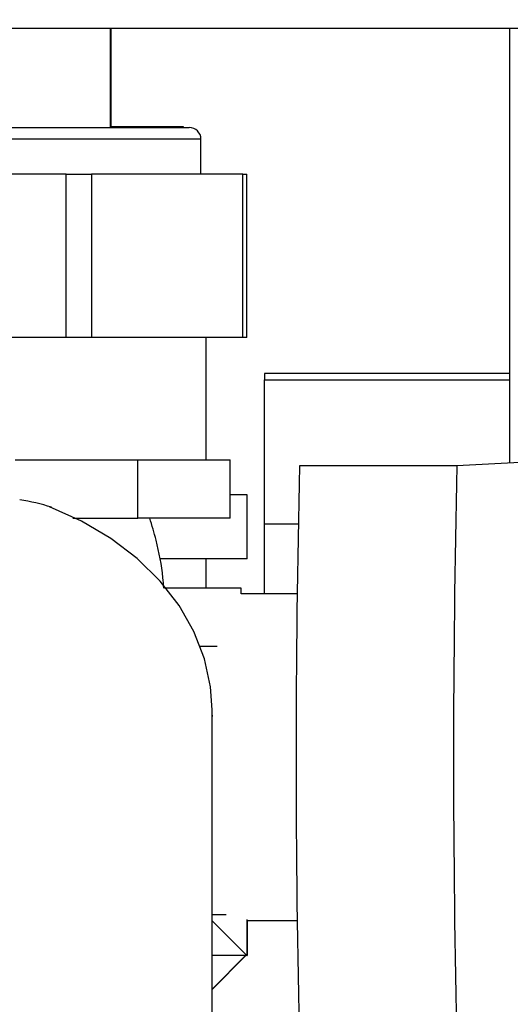
# Paper-space layout 'Blatt2' of a CAD drawing. Units: millimetres. Extents: x 0 to 420, y 0 to 297.
# Drawn here: x 258 to 262, y 161 to 170 of the extents above; entities that cross this region are included whole.
import ezdxf

# ---------------------------------------------------------------- set-up
doc = ezdxf.new("R2010")
doc.units = ezdxf.units.MM
doc.layers.add('1', color=7, linetype='Continuous')
doc.styles.add('SLDTEXTSTYLE1', font='TXT', dxfattribs={"width": 0.605})
doc.dimstyles.new('SLDDIMSTYLE1', dxfattribs={"dimtxt": 3.5, "dimasz": 2.5, "dimexe": 0, "dimexo": 0.0625, "dimgap": 0.875, "dimtad": 1, "dimdec": 1, "dimlfac": 10, "dimrnd": 1e-09, "dimzin": 12, "dimdsep": 46, "dimtxsty": 'SLDTEXTSTYLE1', "dimsah": 1, "dimcen": 0.09, "dimadec": 0, "dimazin": 3, "dimtfac": 1, "dimtdec": 1, "dimtofl": 0, "dimtmove": 0, "dimatfit": 3, "dimfxl": 1, "dimfrac": 2, "dimtolj": 1, "dimtzin": 12, "dimarcsym": 0})
doc.dimstyles.new('SLDDIMSTYLE3', dxfattribs={"dimtxt": 3.5, "dimasz": 2.5, "dimexe": 0, "dimexo": 0.0625, "dimgap": 0.875, "dimtad": 1, "dimdec": 1, "dimlfac": 10, "dimrnd": 1e-09, "dimzin": 12, "dimdsep": 46, "dimtxsty": 'SLDTEXTSTYLE1', "dimsah": 1, "dimcen": 0.09, "dimadec": 0, "dimazin": 3, "dimtfac": 1, "dimtdec": 1, "dimtmove": 0, "dimatfit": 0, "dimfxl": 1, "dimfrac": 2, "dimtolj": 1, "dimtzin": 12, "dimarcsym": 0})

# ---------------------------------------------------------------- blocks, each defined once
blk = doc.blocks.new('_D_20')
at = {"layer": '1'}
for p, q in [((256.7418, 161.0788), (256.7418, 138.9553)), ((263.9418, 160.7286), (263.9418, 138.9553)), ((263.9418, 139.9553), (256.7418, 139.9553))]:
    blk.add_line(p, q, dxfattribs=at)
for points in [[(256.7418, 139.9553), (259.2418, 139.5553), (259.2418, 140.3553)], [(263.9418, 139.9553), (261.4418, 140.3553), (261.4418, 139.5553)]]:
    blk.add_solid(points, dxfattribs=at)
at = {"layer": '1', "insert": (257.6682, 144.467), "char_height": 3.5, "attachment_point": 1, "style": 'SLDTEXTSTYLE1'}
blk.add_mtext('72', dxfattribs=at)
blk = doc.blocks.new('_D_21')
at = {"layer": '1'}
for p, q in [((244.9418, 170.0588), (244.9418, 138.9553)), ((256.7418, 161.0788), (256.7418, 138.9553)), ((244.9418, 139.9553), (240.9418, 139.9553)), ((244.9418, 139.9553), (256.7418, 139.9553)), ((256.7418, 139.9553), (260.7418, 139.9553))]:
    blk.add_line(p, q, dxfattribs=at)
for points in [[(244.9418, 139.9553), (242.4418, 140.3553), (242.4418, 139.5553)], [(256.7418, 139.9553), (259.2418, 139.5553), (259.2418, 140.3553)]]:
    blk.add_solid(points, dxfattribs=at)
at = {"layer": '1', "insert": (246.8313, 144.467), "char_height": 3.5, "attachment_point": 1, "style": 'SLDTEXTSTYLE1'}
blk.add_mtext('118', dxfattribs=at)

psp = doc.layouts.new('Blatt2')

# ---------------------------------------------------------------- linework, layer by layer
at = {"color": 7, "linetype": 'Continuous', "lineweight": 30}
for p, q in [((272.6118, 169.4788), (246.5718, 169.4788)), ((258.4218, 168.6288), (258.4218, 169.4788)), ((258.4268, 168.6388), (258.4268, 169.4788)), ((261.8418, 169.4788), (261.8418, 165.7513)), ((258.4218, 168.6388), (259.0446, 168.6388)), ((259.0446, 168.6388), (259.0446, 168.6288)), ((254.3868, 168.6288), (259.0968, 168.6288)), ((259.1968, 168.5288), (254.2868, 168.5288)), ((259.1968, 168.2288), (259.1968, 168.5288)), ((258.0408, 168.2288), (255.4427, 168.2288)), ((258.0408, 166.8288), (258.0408, 168.2288)), ((258.0408, 168.2288), (258.2573, 168.2288)), ((258.2573, 168.2288), (258.2573, 166.8288)), ((259.5563, 168.2288), (258.2573, 168.2288)), ((259.5563, 166.8288), (259.5563, 168.2288)), ((259.5563, 168.2288), (259.5898, 168.2288)), ((259.5898, 166.8288), (259.5898, 168.2288)), ((258.0408, 166.8288), (255.4427, 166.8288)), ((258.2573, 166.8288), (258.0408, 166.8288)), ((259.5563, 166.8288), (258.2573, 166.8288)), ((259.2418, 165.7788), (259.2418, 166.8288)), ((259.5898, 166.8288), (259.5563, 166.8288)), ((261.8418, 166.5203), (259.7418, 166.5203)), ((259.7418, 166.5203), (259.7418, 166.4642)), ((259.7418, 165.23), (259.7418, 166.4642)), ((259.7418, 166.4642), (261.8418, 166.4642)), ((257.605, 165.7788), (257.6985, 165.7788)), ((257.6985, 165.7788), (258.6552, 165.7788)), ((258.6552, 165.2788), (258.6552, 165.7788)), ((258.6552, 165.7788), (259.0515, 165.7788)), ((259.0515, 165.7788), (259.4477, 165.7788)), ((259.4477, 165.2788), (259.4477, 165.7788)), ((262.5253, 165.7854), (261.3916, 165.7288)), ((261.3916, 165.7288), (260.0416, 165.7288)), ((259.5918, 165.4788), (259.4477, 165.4788)), ((259.5918, 164.9288), (259.5918, 165.4788)), ((258.0973, 165.2788), (258.6552, 165.2788)), ((259.4477, 165.2788), (258.6552, 165.2788)), ((259.7418, 164.6288), (259.7418, 165.23)), ((259.7418, 165.23), (260.028, 165.23)), ((259.5918, 164.9288), (258.8541, 164.9288)), ((259.2418, 164.6788), (259.2418, 164.9288)), ((259.5418, 164.6788), (258.8832, 164.6788)), ((259.5418, 164.6288), (259.5418, 164.6788)), ((260.0228, 164.6288), (259.5416, 164.6288)), ((259.3366, 164.1788), (259.1876, 164.1788)), ((259.2918, 159.1365), (259.2918, 163.636)), ((259.2922, 163.5878), (259.2918, 163.5858)), ((259.2922, 163.5878), (259.2918, 163.5788)), ((259.2918, 163.5878), (259.2922, 163.5878)), ((259.2918, 161.8788), (259.4127, 161.8788)), ((259.5853, 161.5338), (259.2936, 161.8254)), ((259.5903, 161.8368), (259.5903, 161.5288)), ((259.5916, 161.8288), (260.0228, 161.8288)), ((259.593, 161.8288), (259.593, 161.5288)), ((259.2918, 161.2403), (259.5853, 161.5338)), ((259.2918, 161.2375), (259.583, 161.5288)), ((259.5903, 161.5288), (259.2918, 161.5288)), ((259.5903, 161.5288), (259.593, 161.5288))]:
    psp.add_line(p, q, dxfattribs=at)
at = {"color": 7, "linetype": 'Continuous', "lineweight": 30, "flags": 128}
psp.add_lwpolyline([(259.2918, 163.6358), (259.279, 163.8315), (259.2274, 164.0722), (259.137, 164.3061), (259.0093, 164.5295), (258.8463, 164.739), (258.6505, 164.9313), (258.4249, 165.1034), (258.1731, 165.2526), (257.8989, 165.3767)], dxfattribs=at)
at = {"color": 7, "linetype": 'Continuous', "lineweight": 30}
for centre, radius, start, end in [((259.0968, 168.5288), 0.1, 0, 90), ((367.8546, 163.2288), 107.8419, 178.671646, 181.328354), ((368.8258, 163.2288), 107.4633, 178.666965, 181.333035), ((369.235, 163.229), 107.8724, 178.672139, 181.328097)]:
    psp.add_arc(centre, radius, start, end, dxfattribs=at)
psp.add_ellipse((256.7418, 162.0082), major_axis=(1.222, 3.3464), ratio=0.668819, start_param=0.021721, end_param=0.138293, dxfattribs=at)
psp.add_open_spline([(258.8782, 164.6788), (258.8759, 164.7086), (258.8654, 164.8472), (258.8268, 165.0491), (258.7769, 165.2161), (258.7582, 165.2787)], degree=3, knots=[0, 0, 0, 0, 0.14628, 0.679588, 1, 1, 1, 1], dxfattribs=at)

# ---------------------------------------------------------------- dimensions: what is measured, and where the dimension line sits
at = {"layer": '1'}
for p1, dimstyle, picture, middle in [((244.9418, 171.0588), 'SLDDIMSTYLE3', '_D_21', (250.8418, 139.9553)), ((263.9418, 161.7286), 'SLDDIMSTYLE1', '_D_20', (260.3418, 139.9553))]:
    dim = psp.add_linear_dim(base=(256.7418, 139.9553), p1=p1, p2=(256.7418, 162.0788), dimstyle=dimstyle, dxfattribs=at)
    dim.commit()
    dim.dimension.update_dxf_attribs({"geometry": picture, "text_midpoint": middle, "dimtype": 160})

doc.saveas('drawing.dxf')
